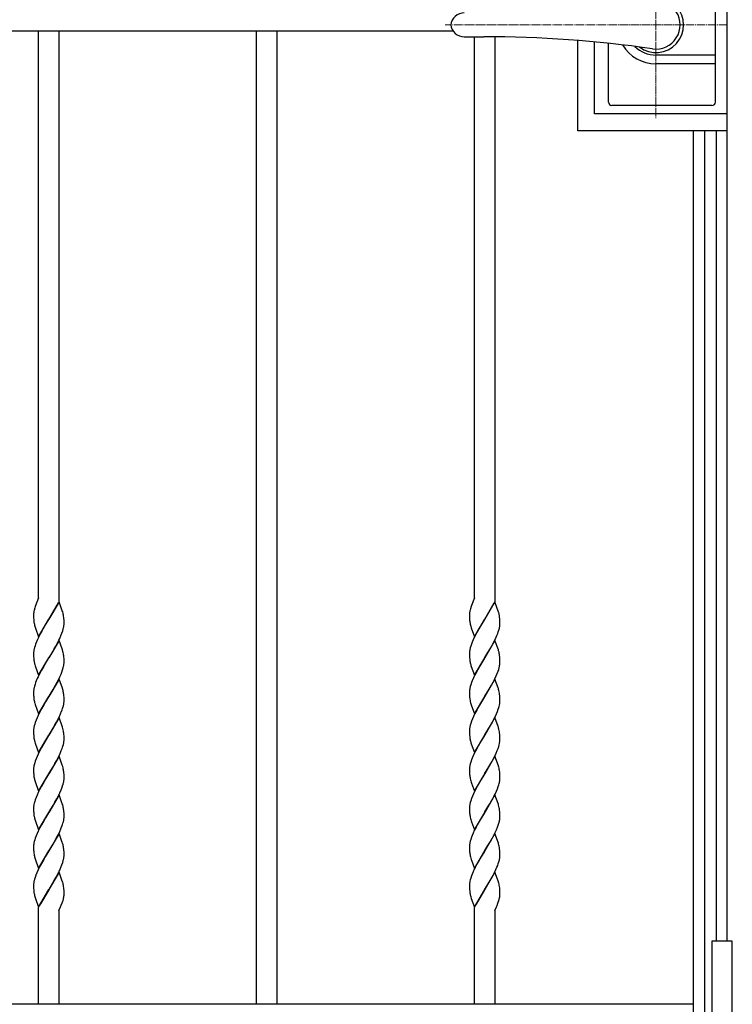
# Model space of a CAD drawing. Units: millimetres. Extents: x 0 to 8410, y 0 to 5940.
# Drawn here: x 3780 to 4200, y 3145 to 3725 of the extents above; entities that cross this region are included whole.
import ezdxf

# ---------------------------------------------------------------- set-up
doc = ezdxf.new("R2010")
doc.units = ezdxf.units.MM
doc.linetypes.add('YCENTER_1', pattern=[13, 10, -1, 1, -1])
for name, color, linetype, lineweight in [('YKK_12', 2, 'Continuous', 13), ('YKK_13', 4, 'Continuous', 30), ('YKK_A1', 4, 'Continuous', 30)]:
    doc.layers.add(name, color=color, linetype=linetype, lineweight=lineweight)

msp = doc.modelspace()

# ---------------------------------------------------------------- linework, layer by layer
at = {"layer": 'YKK_12', "linetype": 'YCENTER_1', "lineweight": 13, "ltscale": 0.5}
for p, q in [((4155.02, 3777.33), (4155.02, 3667.33)), ((4197.02, 3722.33), (4030.73, 3722.33))]:
    msp.add_line(p, q, dxfattribs=at)
at = {"layer": 'YKK_13', "linetype": 'Continuous', "lineweight": 30, "ltscale": 0.5}
for p, q in [((4190.02, 3676.83), (4190.02, 3767.83)), ((4041.96, 3715.33), (4053.51, 3715.33)), ((4127.02, 3676.83), (4127.02, 3711.46)), ((4190.02, 3704.54), (4155.02, 3704.54)), ((4190.02, 3699.33), (4155.02, 3699.33)), ((4188.02, 3674.83), (4129.02, 3674.83))]:
    msp.add_line(p, q, dxfattribs=at)
at = {"layer": 'YKK_13', "linetype": 'YCENTER_1', "lineweight": 13, "ltscale": 0.5}
msp.add_line((4155.02, 3706.33), (4155.02, 3738.33), dxfattribs=at)
at = {"layer": 'YKK_13', "linetype": 'Continuous', "lineweight": 30, "ltscale": 0.5}
for centre, radius, start, end in [((4155.02, 3722.33), 16.3, 233.10284, 126.89716), ((4155.02, 3722.33), 14.25, 261.82948, 98.17052), ((4041.96, 3721.33), 8, 90, 172.81924), ((4041.96, 3723.33), 8, 187.18076, 270), ((4053.51, 3015.33), 700, 81.82948, 90), ((4155.02, 3722.33), 23, 210.84166, 270), ((4155.02, 3722.33), 17.79, 225.48563, 270), ((4129.02, 3676.83), 2, 180, 270), ((4188.02, 3676.83), 2, 270, 0)]:
    msp.add_arc(centre, radius, start, end, dxfattribs=at)
at = {"layer": 'YKK_A1', "linetype": 'Continuous', "ltscale": 0.5}
for p, q in [((4197.03, 3182.33), (4197.03, 4008.43)), ((3462.36, 3718.83), (4035.34, 3718.83)), ((3791.02, 3384.73), (3791.02, 3718.83)), ((3803.02, 3718.83), (3803.02, 3382.55)), ((3919.52, 3145.15), (3919.52, 3718.83)), ((3931.52, 3718.83), (3931.52, 3145.15)), ((4048.02, 3384.46), (4048.02, 3715.33)), ((4060.02, 3715.3), (4060.02, 3382.55)), ((4108.85, 3659.83), (4108.85, 3713.14)), ((4118.83, 3669.83), (4118.83, 3712.28)), ((4196.83, 3669.83), (4118.83, 3669.83)), ((4196.85, 3659.83), (4108.85, 3659.83)), ((4177.03, 3659.83), (4177.03, 3037.61)), ((4183.9, 3022.35), (4183.9, 3659.83)), ((4190.5, 3659.83), (4190.5, 3182.33)), ((3791.02, 3384.73), (3789, 3379.48)), ((4048.02, 3384.72), (4046.22, 3380.12)), ((3788.75, 3378.73), (3788.61, 3378.24)), ((3788.79, 3378.86), (3788.75, 3378.73)), ((3789, 3379.48), (3788.79, 3378.86)), ((3790.11, 3382.34), (3790, 3382.08)), ((3803.09, 3382.36), (3797.02, 3372.07)), ((3797.17, 3372.3), (3802.64, 3381.81)), ((3804.99, 3377.06), (3803.09, 3382.36)), ((3805.2, 3376.4), (3804.99, 3377.06)), ((4045.61, 3378.24), (4045.42, 3377.51)), ((4046.04, 3379.61), (4045.61, 3378.24)), ((4046.22, 3380.12), (4046.04, 3379.61)), ((4047.11, 3382.34), (4046.83, 3381.68)), ((4060.09, 3382.36), (4054.03, 3372.07)), ((4054.1, 3372.18), (4059.64, 3381.81)), ((4062.25, 3376.24), (4060.09, 3382.36)), ((3788.02, 3374.71), (3788.02, 3374.61)), ((3788.02, 3374.61), (3788.03, 3373.56)), ((3788.03, 3373.56), (3788.06, 3372.62)), ((3788.06, 3372.62), (3788.1, 3371.97)), ((3788.1, 3371.97), (3788.15, 3371.36)), ((3788.18, 3376.34), (3788.11, 3375.89)), ((3790.95, 3361.78), (3797.02, 3372.07)), ((3796.88, 3371.84), (3794.36, 3367.7)), ((3797.02, 3372.07), (3796.88, 3371.84)), ((3797.02, 3372.07), (3797.17, 3372.3)), ((3805.42, 3375.59), (3805.2, 3376.4)), ((3805.91, 3372.58), (3805.86, 3373.17)), ((3805.98, 3371.52), (3805.91, 3372.58)), ((3806.01, 3370.82), (3805.98, 3371.52)), ((4045.02, 3374.61), (4045.03, 3373.81)), ((4045.03, 3373.81), (4045.05, 3373.08)), ((4045.05, 3373.08), (4045.08, 3372.4)), ((4045.08, 3372.4), (4045.13, 3371.55)), ((4047.96, 3361.78), (4054.03, 3372.07)), ((4053.88, 3371.84), (4050.81, 3366.74)), ((4054.03, 3372.07), (4053.88, 3371.84)), ((4054.03, 3372.07), (4054.1, 3372.18)), ((4062.3, 3376.08), (4062.25, 3376.24)), ((4062.84, 3373.36), (4062.71, 3374.26)), ((4062.93, 3372.38), (4062.84, 3373.36)), ((4062.98, 3371.52), (4062.93, 3372.38)), ((4063.01, 3370.82), (4062.98, 3371.52)), ((3788.75, 3368.06), (3788.94, 3367.41)), ((3788.94, 3367.41), (3789.16, 3366.73)), ((3789.16, 3366.73), (3790.95, 3361.78)), ((3794.36, 3367.7), (3792.87, 3365.08)), ((3805.25, 3365.27), (3805.53, 3366.25)), ((3805.53, 3366.25), (3805.76, 3367.2)), ((3806.02, 3370.32), (3806.01, 3370.82)), ((3806.01, 3368.98), (3806.02, 3369.53)), ((3806.02, 3369.53), (3806.02, 3370.32)), ((4045.8, 3367.9), (4046.05, 3367.07)), ((4046.05, 3367.07), (4047.96, 3361.78)), ((4050.81, 3366.74), (4049.68, 3364.75)), ((4062.04, 3364.6), (4062.36, 3365.6)), ((4063.02, 3370.06), (4063.01, 3370.82)), ((4063.03, 3369.53), (4063.02, 3370.06)), ((3790.4, 3360.22), (3789.79, 3358.82)), ((3791.06, 3361.63), (3790.4, 3360.22)), ((3791.94, 3363.37), (3791.06, 3361.63)), ((3792.87, 3365.08), (3791.94, 3363.37)), ((3803.09, 3359.59), (3797.02, 3349.31)), ((3802.28, 3358.35), (3802.99, 3359.75)), ((3802.99, 3359.75), (3803.49, 3360.81)), ((3804.88, 3354.64), (3803.09, 3359.59)), ((3804.4, 3362.9), (3804.79, 3363.93)), ((3804.79, 3363.93), (3805.25, 3365.27)), ((4047.24, 3359.87), (4046.65, 3358.48)), ((4047.89, 3361.27), (4047.24, 3359.87)), ((4048.77, 3363.02), (4047.89, 3361.27)), ((4049.68, 3364.75), (4048.77, 3363.02)), ((4060.09, 3359.59), (4054.03, 3349.31)), ((4059.1, 3358.01), (4059.99, 3359.75)), ((4059.99, 3359.75), (4060.81, 3361.51)), ((4062.1, 3353.97), (4060.09, 3359.59)), ((4060.81, 3361.51), (4061.26, 3362.55)), ((4061.26, 3362.55), (4061.67, 3363.59)), ((4061.67, 3363.59), (4062.04, 3364.6)), ((3788.6, 3355.45), (3788.35, 3354.49)), ((3788.9, 3356.44), (3788.6, 3355.45)), ((3789.25, 3357.45), (3788.9, 3356.44)), ((3789.79, 3358.82), (3789.25, 3357.45)), ((3799.5, 3353.37), (3800.24, 3354.64)), ((3800.24, 3354.64), (3801.18, 3356.29)), ((3801.18, 3356.29), (3802.28, 3358.35)), ((3805.1, 3353.97), (3804.88, 3354.64)), ((3805.34, 3353.15), (3805.1, 3353.97)), ((4045.29, 3354.18), (4045.18, 3353.57)), ((4045.51, 3355.13), (4045.29, 3354.18)), ((4045.79, 3356.11), (4045.51, 3355.13)), ((4046.25, 3357.45), (4045.79, 3356.11)), ((4046.65, 3358.48), (4046.25, 3357.45)), ((4055.96, 3352.47), (4057.24, 3354.64)), ((4057.24, 3354.64), (4058.18, 3356.29)), ((4058.18, 3356.29), (4059.1, 3358.01)), ((4062.25, 3353.48), (4062.1, 3353.97)), ((3788.03, 3352.12), (3788.02, 3351.85)), ((3788.02, 3351.85), (3788.03, 3350.8)), ((3788.06, 3352.68), (3788.03, 3352.12)), ((3788.03, 3350.8), (3788.06, 3349.86)), ((3788.06, 3349.86), (3788.1, 3349.21)), ((3788.1, 3349.21), (3788.15, 3348.6)), ((3790.95, 3339.02), (3797.02, 3349.31)), ((3796.88, 3349.08), (3793.81, 3343.98)), ((3797.02, 3349.31), (3796.88, 3349.08)), ((3797.02, 3349.31), (3797.16, 3349.54)), ((3797.16, 3349.54), (3797.93, 3350.78)), ((3797.93, 3350.78), (3799.5, 3353.37)), ((3805.91, 3349.82), (3805.86, 3350.41)), ((3805.98, 3348.76), (3805.91, 3349.82)), ((3806.01, 3348.06), (3805.98, 3348.76)), ((3806.02, 3347.56), (3806.01, 3348.06)), ((4045.02, 3351.85), (4045.03, 3351.05)), ((4045.03, 3351.05), (4045.05, 3350.32)), ((4045.05, 3350.32), (4045.09, 3349.42)), ((4045.09, 3349.42), (4045.17, 3348.4)), ((4047.96, 3339.02), (4054.03, 3349.31)), ((4053.88, 3349.08), (4051.55, 3345.25)), ((4054.03, 3349.31), (4053.88, 3349.08)), ((4054.03, 3349.31), (4054.17, 3349.54)), ((4054.17, 3349.54), (4055.96, 3352.47)), ((4062.47, 3352.66), (4062.25, 3353.48)), ((4062.65, 3351.84), (4062.47, 3352.66)), ((4062.93, 3349.62), (4062.84, 3350.6)), ((4062.98, 3348.76), (4062.93, 3349.62)), ((4063.01, 3348.06), (4062.98, 3348.76)), ((4063.02, 3347.3), (4063.01, 3348.06)), ((3788.75, 3345.3), (3788.94, 3344.65)), ((3788.94, 3344.65), (3789.16, 3343.97)), ((3789.16, 3343.97), (3790.95, 3339.02)), ((3793.81, 3343.98), (3792.68, 3341.99)), ((3804.67, 3340.83), (3805.15, 3342.18)), ((3805.53, 3343.49), (3805.76, 3344.44)), ((3806.01, 3346.21), (3806.02, 3346.77)), ((3806.02, 3346.77), (3806.02, 3347.56)), ((4045.75, 3345.3), (4045.9, 3344.81)), ((4045.9, 3344.81), (4046.05, 3344.31)), ((4046.05, 3344.31), (4047.96, 3339.02)), ((4049.87, 3342.33), (4049.31, 3341.3)), ((4051.55, 3345.25), (4049.87, 3342.33)), ((4061.92, 3341.51), (4062.26, 3342.51)), ((4062.26, 3342.51), (4062.54, 3343.49)), ((4062.54, 3343.49), (4062.76, 3344.44)), ((4063.01, 3346.21), (4063.03, 3346.77)), ((4063.03, 3346.77), (4063.02, 3347.3)), ((3790.24, 3337.11), (3789.65, 3335.72)), ((3790.72, 3338.16), (3790.24, 3337.11)), ((3791.76, 3340.26), (3790.72, 3338.16)), ((3792.68, 3341.99), (3791.76, 3340.26)), ((3803.09, 3336.84), (3797.02, 3326.55)), ((3802.64, 3336.29), (3803.49, 3338.04)), ((3805.04, 3331.38), (3803.09, 3336.84)), ((3803.49, 3338.04), (3804.26, 3339.79)), ((3804.26, 3339.79), (3804.67, 3340.83)), ((4047.4, 3337.46), (4046.65, 3335.72)), ((4048.23, 3339.22), (4047.4, 3337.46)), ((4049.31, 3341.3), (4048.23, 3339.22)), ((4060.09, 3336.84), (4054.03, 3326.55)), ((4058.92, 3334.9), (4059.82, 3336.64)), ((4059.82, 3336.64), (4060.81, 3338.75)), ((4061.94, 3331.71), (4060.09, 3336.84)), ((4060.81, 3338.75), (4061.4, 3340.14)), ((4061.4, 3340.14), (4061.92, 3341.51)), ((3788.6, 3332.69), (3788.35, 3331.73)), ((3788.9, 3333.68), (3788.6, 3332.69)), ((3789.25, 3334.69), (3788.9, 3333.68)), ((3789.65, 3335.72), (3789.25, 3334.69)), ((3797.16, 3326.78), (3799.5, 3330.61)), ((3799.5, 3330.61), (3800.99, 3333.2)), ((3800.99, 3333.2), (3801.92, 3334.9)), ((3801.92, 3334.9), (3802.64, 3336.29)), ((3805.1, 3331.21), (3805.04, 3331.38)), ((4045.29, 3331.42), (4045.18, 3330.81)), ((4045.51, 3332.37), (4045.29, 3331.42)), ((4045.79, 3333.34), (4045.51, 3332.37)), ((4046.25, 3334.69), (4045.79, 3333.34)), ((4046.65, 3335.72), (4046.25, 3334.69)), ((4054.17, 3326.78), (4056.69, 3330.92)), ((4056.69, 3330.92), (4057.99, 3333.2)), ((4057.99, 3333.2), (4058.92, 3334.9)), ((4062.1, 3331.21), (4061.94, 3331.71)), ((4062.25, 3330.72), (4062.1, 3331.21)), ((3788.03, 3329.36), (3788.02, 3329.08)), ((3788.02, 3329.08), (3788.03, 3328.04)), ((3788.06, 3329.92), (3788.03, 3329.36)), ((3788.03, 3328.04), (3788.06, 3327.1)), ((3788.06, 3327.1), (3788.1, 3326.45)), ((3788.1, 3326.45), (3788.15, 3325.84)), ((3790.95, 3316.26), (3797.02, 3326.55)), ((3796.88, 3326.32), (3795.09, 3323.4)), ((3797.02, 3326.55), (3796.88, 3326.32)), ((3797.02, 3326.55), (3797.16, 3326.78)), ((3805.91, 3327.07), (3805.86, 3327.65)), ((3805.98, 3326), (3805.91, 3327.07)), ((3806.01, 3325.3), (3805.98, 3326)), ((3806.02, 3324.8), (3806.01, 3325.3)), ((3806.02, 3324.01), (3806.02, 3324.8)), ((4045.02, 3329.08), (4045.03, 3328.29)), ((4045.03, 3328.29), (4045.05, 3327.56)), ((4045.05, 3327.56), (4045.08, 3326.88)), ((4045.08, 3326.88), (4045.13, 3326.04)), ((4047.96, 3316.26), (4054.03, 3326.55)), ((4053.88, 3326.32), (4051.55, 3322.49)), ((4054.03, 3326.55), (4053.88, 3326.32)), ((4054.03, 3326.55), (4054.17, 3326.78)), ((4062.93, 3326.86), (4062.84, 3327.84)), ((4062.98, 3326), (4062.93, 3326.86)), ((4063.01, 3325.3), (4062.98, 3326)), ((4063.02, 3324.55), (4063.01, 3325.3)), ((3788.75, 3322.55), (3788.94, 3321.89)), ((3788.94, 3321.89), (3790.95, 3316.26)), ((3792.68, 3319.23), (3791.76, 3317.5)), ((3793.99, 3321.54), (3792.68, 3319.23)), ((3795.09, 3323.4), (3793.99, 3321.54)), ((3805.35, 3320.08), (3805.62, 3321.05)), ((3805.62, 3321.05), (3805.82, 3321.99)), ((3805.82, 3321.99), (3805.92, 3322.59)), ((3806.01, 3323.46), (3806.02, 3324.01)), ((4045.85, 3322.22), (4046.05, 3321.56)), ((4046.05, 3321.56), (4047.96, 3316.26)), ((4050.06, 3319.9), (4049.31, 3318.54)), ((4051.55, 3322.49), (4050.06, 3319.9)), ((4061.54, 3317.73), (4062.04, 3319.09)), ((4062.04, 3319.09), (4062.36, 3320.08)), ((4063.03, 3324.01), (4063.02, 3324.55)), ((3790.09, 3314), (3789.51, 3312.61)), ((3790.72, 3315.4), (3790.09, 3314)), ((3791.76, 3317.5), (3790.72, 3315.4)), ((3803.09, 3314.08), (3797.02, 3303.79)), ((3801.55, 3311.45), (3802.64, 3313.53)), ((3802.64, 3313.53), (3803.49, 3315.29)), ((3805.1, 3308.45), (3803.09, 3314.08)), ((3804.4, 3317.38), (3804.92, 3318.75)), ((4046.79, 3313.3), (4046.25, 3311.93)), ((4047.4, 3314.7), (4046.79, 3313.3)), ((4048.23, 3316.46), (4047.4, 3314.7)), ((4049.31, 3318.54), (4048.23, 3316.46)), ((4060.09, 3314.08), (4054.03, 3303.79)), ((4058.55, 3311.45), (4059.46, 3313.18)), ((4059.46, 3313.18), (4060.16, 3314.59)), ((4061.94, 3308.95), (4060.09, 3314.08)), ((4060.16, 3314.59), (4060.96, 3316.34)), ((4060.96, 3316.34), (4061.54, 3317.73)), ((3788.43, 3309.29), (3788.23, 3308.35)), ((3788.69, 3310.25), (3788.43, 3309.29)), ((3789.01, 3311.25), (3788.69, 3310.25)), ((3789.51, 3312.61), (3789.01, 3311.25)), ((3797.16, 3304.02), (3799.5, 3307.85)), ((3799.5, 3307.85), (3800.43, 3309.44)), ((3800.43, 3309.44), (3801.55, 3311.45)), ((3805.34, 3307.63), (3805.1, 3308.45)), ((4045.29, 3308.66), (4045.18, 3308.05)), ((4045.51, 3309.6), (4045.29, 3308.66)), ((4045.79, 3310.58), (4045.51, 3309.6)), ((4046.25, 3311.93), (4045.79, 3310.58)), ((4055.96, 3306.94), (4057.43, 3309.44)), ((4057.43, 3309.44), (4058.55, 3311.45)), ((4062.1, 3308.45), (4061.94, 3308.95)), ((4062.25, 3307.96), (4062.1, 3308.45)), ((3788.03, 3306.6), (3788.02, 3306.32)), ((3788.02, 3306.32), (3788.03, 3305.28)), ((3788.03, 3305.28), (3788.06, 3304.34)), ((3788.06, 3304.34), (3788.1, 3303.68)), ((3788.1, 3303.68), (3788.15, 3303.07)), ((3790.95, 3293.5), (3797.02, 3303.79)), ((3796.88, 3303.56), (3793.99, 3298.79)), ((3797.02, 3303.79), (3796.88, 3303.56)), ((3797.02, 3303.79), (3797.16, 3304.02)), ((3805.91, 3304.31), (3805.86, 3304.89)), ((3805.98, 3303.24), (3805.91, 3304.31)), ((3806.01, 3302.54), (3805.98, 3303.24)), ((3806.02, 3302.04), (3806.01, 3302.54)), ((3806.02, 3301.25), (3806.02, 3302.04)), ((4045.02, 3306.32), (4045.03, 3305.53)), ((4045.03, 3305.53), (4045.05, 3304.8)), ((4045.05, 3304.8), (4045.09, 3303.9)), ((4045.09, 3303.9), (4045.17, 3302.88)), ((4047.96, 3293.5), (4054.03, 3303.79)), ((4053.88, 3303.56), (4051.55, 3299.73)), ((4054.03, 3303.79), (4053.88, 3303.56)), ((4054.03, 3303.79), (4054.17, 3304.02)), ((4054.17, 3304.02), (4055.96, 3306.94)), ((4062.93, 3304.1), (4062.84, 3305.08)), ((4062.98, 3303.24), (4062.93, 3304.1)), ((4063.01, 3302.54), (4062.98, 3303.24)), ((4063.02, 3301.79), (4063.01, 3302.54)), ((4063.03, 3301.25), (4063.02, 3301.79)), ((3788.75, 3299.78), (3788.94, 3299.13)), ((3788.94, 3299.13), (3789.16, 3298.45)), ((3789.16, 3298.45), (3790.95, 3293.5)), ((3792.68, 3296.47), (3791.76, 3294.75)), ((3793.99, 3298.79), (3792.68, 3296.47)), ((3804.4, 3294.62), (3804.92, 3295.99)), ((3805.35, 3297.32), (3805.62, 3298.29)), ((3805.62, 3298.29), (3805.82, 3299.23)), ((3806.02, 3300.98), (3806.02, 3301.25)), ((4045.75, 3299.78), (4045.9, 3299.29)), ((4045.9, 3299.29), (4046.11, 3298.63)), ((4046.11, 3298.63), (4047.96, 3293.5)), ((4049.31, 3295.79), (4047.89, 3293)), ((4050.06, 3297.14), (4049.31, 3295.79)), ((4051.55, 3299.73), (4050.06, 3297.14)), ((4061.4, 3294.62), (4061.92, 3295.99)), ((4061.92, 3295.99), (4062.26, 3296.99)), ((4062.26, 3296.99), (4062.54, 3297.97)), ((4062.54, 3297.97), (4062.76, 3298.92)), ((4063.01, 3300.7), (4063.03, 3301.25)), ((3790.09, 3291.24), (3789.51, 3289.86)), ((3790.72, 3292.65), (3790.09, 3291.24)), ((3791.76, 3294.75), (3790.72, 3292.65)), ((3803.09, 3291.32), (3797.02, 3281.03)), ((3801.55, 3288.69), (3802.64, 3290.77)), ((3802.64, 3290.77), (3803.49, 3292.53)), ((3804.99, 3286.02), (3803.09, 3291.32)), ((4046.65, 3290.2), (4046.25, 3289.17)), ((4047.24, 3291.59), (4046.65, 3290.2)), ((4047.89, 3293), (4047.24, 3291.59)), ((4060.09, 3291.32), (4054.03, 3281.03)), ((4058.18, 3288.01), (4059.28, 3290.07)), ((4059.28, 3290.07), (4059.99, 3291.47)), ((4059.99, 3291.47), (4060.81, 3293.23)), ((4062.1, 3285.69), (4060.09, 3291.32)), ((4060.81, 3293.23), (4061.4, 3294.62)), ((3788.06, 3284.41), (3788.03, 3283.84)), ((3789.01, 3288.49), (3788.69, 3287.5)), ((3789.51, 3289.86), (3789.01, 3288.49)), ((3797.16, 3281.26), (3799.5, 3285.09)), ((3799.5, 3285.09), (3800.62, 3287.01)), ((3800.62, 3287.01), (3801.55, 3288.69)), ((3805.2, 3285.36), (3804.99, 3286.02)), ((3805.42, 3284.55), (3805.2, 3285.36)), ((4045.29, 3285.9), (4045.18, 3285.29)), ((4045.51, 3286.85), (4045.29, 3285.9)), ((4045.79, 3287.83), (4045.51, 3286.85)), ((4046.25, 3289.17), (4045.79, 3287.83)), ((4054.17, 3281.26), (4055.96, 3284.19)), ((4055.96, 3284.19), (4057.06, 3286.04)), ((4057.06, 3286.04), (4058.18, 3288.01)), ((4062.25, 3285.2), (4062.1, 3285.69)), ((4062.3, 3285.04), (4062.25, 3285.2)), ((3788.03, 3283.84), (3788.02, 3283.57)), ((3788.02, 3283.57), (3788.03, 3282.53)), ((3788.03, 3282.53), (3788.06, 3281.58)), ((3788.06, 3281.58), (3788.1, 3280.93)), ((3788.1, 3280.93), (3788.15, 3280.32)), ((3790.95, 3270.74), (3797.02, 3281.03)), ((3795.61, 3278.74), (3794.36, 3276.66)), ((3796.88, 3280.8), (3795.61, 3278.74)), ((3797.02, 3281.03), (3796.88, 3280.8)), ((3797.02, 3281.03), (3797.16, 3281.26)), ((3805.91, 3281.54), (3805.86, 3282.13)), ((3805.98, 3280.48), (3805.91, 3281.54)), ((3806.01, 3279.78), (3805.98, 3280.48)), ((3806.02, 3279.28), (3806.01, 3279.78)), ((3806.02, 3278.49), (3806.02, 3279.28)), ((4045.02, 3283.57), (4045.03, 3282.78)), ((4045.03, 3282.78), (4045.05, 3282.04)), ((4045.05, 3282.04), (4045.08, 3281.36)), ((4045.08, 3281.36), (4045.13, 3280.52)), ((4047.96, 3270.74), (4054.03, 3281.03)), ((4053.88, 3280.8), (4051.55, 3276.97)), ((4054.03, 3281.03), (4053.88, 3280.8)), ((4054.03, 3281.03), (4054.17, 3281.26)), ((4062.93, 3281.34), (4062.86, 3282.13)), ((4062.98, 3280.48), (4062.93, 3281.34)), ((4063.01, 3279.78), (4062.98, 3280.48)), ((4063.02, 3279.03), (4063.01, 3279.78)), ((4063.03, 3278.49), (4063.02, 3279.03)), ((3788.75, 3277.03), (3788.94, 3276.37)), ((3788.94, 3276.37), (3790.95, 3270.74)), ((3792.68, 3273.71), (3791.76, 3271.99)), ((3793.99, 3276.02), (3792.68, 3273.71)), ((3794.36, 3276.66), (3793.99, 3276.02)), ((3804.26, 3271.51), (3804.67, 3272.55)), ((3804.67, 3272.55), (3805.15, 3273.9)), ((3805.15, 3273.9), (3805.45, 3274.89)), ((3805.45, 3274.89), (3805.69, 3275.84)), ((4045.8, 3276.86), (4046.05, 3276.04)), ((4046.05, 3276.04), (4046.23, 3275.52)), ((4046.23, 3275.52), (4047.96, 3270.74)), ((4049.13, 3272.68), (4047.89, 3270.24)), ((4050.06, 3274.38), (4049.13, 3272.68)), ((4051.55, 3276.97), (4050.06, 3274.38)), ((4061.54, 3272.2), (4062.04, 3273.57)), ((4062.04, 3273.57), (4062.36, 3274.56)), ((3789.51, 3267.1), (3789.01, 3265.73)), ((3790.09, 3268.48), (3789.51, 3267.1)), ((3790.72, 3269.89), (3790.09, 3268.48)), ((3791.76, 3271.99), (3790.72, 3269.89)), ((3803.09, 3268.56), (3797.02, 3258.27)), ((3801.73, 3266.28), (3802.64, 3268.01)), ((3802.64, 3268.01), (3803.49, 3269.77)), ((3804.99, 3263.27), (3803.09, 3268.56)), ((3803.49, 3269.77), (3804.26, 3271.51)), ((4046.79, 3267.79), (4046.25, 3266.41)), ((4047.4, 3269.18), (4046.79, 3267.79)), ((4047.89, 3270.24), (4047.4, 3269.18)), ((4060.09, 3268.56), (4054.03, 3258.27)), ((4058.74, 3266.28), (4059.64, 3268.01)), ((4059.64, 3268.01), (4060.16, 3269.06)), ((4061.94, 3263.43), (4060.09, 3268.56)), ((4060.16, 3269.06), (4060.96, 3270.82)), ((4060.96, 3270.82), (4061.54, 3272.2)), ((3788.03, 3261.08), (3788.02, 3260.81)), ((3788.43, 3263.77), (3788.23, 3262.83)), ((3788.69, 3264.74), (3788.43, 3263.77)), ((3789.01, 3265.73), (3788.69, 3264.74)), ((3797.16, 3258.5), (3799.5, 3262.33)), ((3799.5, 3262.33), (3800.62, 3264.25)), ((3800.62, 3264.25), (3801.73, 3266.28)), ((3805.2, 3262.6), (3804.99, 3263.27)), ((3805.42, 3261.79), (3805.2, 3262.6)), ((4045.29, 3263.14), (4045.18, 3262.53)), ((4045.51, 3264.09), (4045.29, 3263.14)), ((4045.79, 3265.07), (4045.51, 3264.09)), ((4046.25, 3266.41), (4045.79, 3265.07)), ((4054.17, 3258.5), (4055.96, 3261.43)), ((4055.96, 3261.43), (4057.06, 3263.28)), ((4057.06, 3263.28), (4057.8, 3264.58)), ((4057.8, 3264.58), (4058.74, 3266.28)), ((4062.1, 3262.93), (4061.94, 3263.43)), ((4062.25, 3262.44), (4062.1, 3262.93)), ((3788.02, 3260.81), (3788.03, 3259.76)), ((3788.03, 3259.76), (3788.06, 3258.82)), ((3788.06, 3258.82), (3788.1, 3258.17)), ((3788.1, 3258.17), (3788.15, 3257.56)), ((3790.95, 3247.98), (3797.02, 3258.27)), ((3795.09, 3255.12), (3793.99, 3253.27)), ((3796.88, 3258.04), (3795.09, 3255.12)), ((3797.02, 3258.27), (3796.88, 3258.04)), ((3797.02, 3258.27), (3797.16, 3258.5)), ((3805.91, 3258.79), (3805.86, 3259.37)), ((3805.98, 3257.72), (3805.91, 3258.79)), ((3806.01, 3257.02), (3805.98, 3257.72)), ((3806.02, 3256.53), (3806.01, 3257.02)), ((3806.02, 3255.73), (3806.02, 3256.53)), ((3806.02, 3255.46), (3806.02, 3255.73)), ((4045.02, 3260.81), (4045.03, 3260.01)), ((4045.03, 3260.01), (4045.05, 3259.28)), ((4045.05, 3259.28), (4045.08, 3258.6)), ((4045.08, 3258.6), (4045.13, 3257.76)), ((4047.96, 3247.98), (4054.03, 3258.27)), ((4053.88, 3258.04), (4051.36, 3253.9)), ((4054.03, 3258.27), (4053.88, 3258.04)), ((4054.03, 3258.27), (4054.17, 3258.5)), ((4062.93, 3258.58), (4062.84, 3259.56)), ((4062.98, 3257.72), (4062.93, 3258.58)), ((4063.01, 3257.02), (4062.98, 3257.72)), ((4063.02, 3256.27), (4063.01, 3257.02)), ((4063.03, 3255.73), (4063.02, 3256.27)), ((3788.75, 3254.27), (3788.94, 3253.61)), ((3788.94, 3253.61), (3790.95, 3247.98)), ((3792.68, 3250.95), (3791.76, 3249.23)), ((3793.99, 3253.27), (3792.68, 3250.95)), ((3804.4, 3249.1), (3804.92, 3250.47)), ((3805.35, 3251.8), (3805.62, 3252.77)), ((3805.62, 3252.77), (3805.82, 3253.71)), ((4045.8, 3254.1), (4046.05, 3253.28)), ((4046.05, 3253.28), (4046.23, 3252.76)), ((4046.23, 3252.76), (4047.96, 3247.98)), ((4048.95, 3249.58), (4047.89, 3247.48)), ((4049.68, 3250.95), (4048.95, 3249.58)), ((4051.36, 3253.9), (4049.68, 3250.95)), ((4060.96, 3248.06), (4061.54, 3249.45)), ((4061.54, 3249.45), (4062.04, 3250.81)), ((4062.04, 3250.81), (4062.36, 3251.8)), ((3789.51, 3244.34), (3789.01, 3242.97)), ((3790.09, 3245.72), (3789.51, 3244.34)), ((3790.72, 3247.13), (3790.09, 3245.72)), ((3791.76, 3249.23), (3790.72, 3247.13)), ((3803.09, 3245.8), (3797.02, 3235.51)), ((3801.55, 3243.18), (3802.64, 3245.25)), ((3802.64, 3245.25), (3803.49, 3247.01)), ((3804.99, 3240.51), (3803.09, 3245.8)), ((4046.25, 3243.65), (4045.79, 3242.31)), ((4046.65, 3244.68), (4046.25, 3243.65)), ((4047.24, 3246.07), (4046.65, 3244.68)), ((4047.89, 3247.48), (4047.24, 3246.07)), ((4060.09, 3245.8), (4054.03, 3235.51)), ((4058.55, 3243.18), (4059.46, 3244.91)), ((4059.46, 3244.91), (4060.16, 3246.31)), ((4062.1, 3240.17), (4060.09, 3245.8)), ((4060.16, 3246.31), (4060.96, 3248.06)), ((3788.03, 3238.32), (3788.02, 3238.05)), ((3788.02, 3238.05), (3788.03, 3237.01)), ((3788.43, 3241.01), (3788.23, 3240.07)), ((3788.69, 3241.98), (3788.43, 3241.01)), ((3789.01, 3242.97), (3788.69, 3241.98)), ((3797.16, 3235.74), (3799.5, 3239.57)), ((3799.5, 3239.57), (3800.43, 3241.17)), ((3800.43, 3241.17), (3801.55, 3243.18)), ((3805.15, 3240.01), (3804.99, 3240.51)), ((3805.42, 3239.03), (3805.15, 3240.01)), ((4045.02, 3238.05), (4045.03, 3237.26)), ((4045.29, 3240.38), (4045.18, 3239.77)), ((4045.51, 3241.33), (4045.29, 3240.38)), ((4045.79, 3242.31), (4045.51, 3241.33)), ((4054.17, 3235.74), (4055.96, 3238.67)), ((4055.96, 3238.67), (4057.43, 3241.17)), ((4057.43, 3241.17), (4058.55, 3243.18)), ((4062.25, 3239.68), (4062.1, 3240.17)), ((3788.03, 3237.01), (3788.06, 3236.06)), ((3788.06, 3236.06), (3788.1, 3235.41)), ((3788.1, 3235.41), (3788.15, 3234.8)), ((3790.95, 3225.22), (3797.02, 3235.51)), ((3794.91, 3232.06), (3793.99, 3230.51)), ((3796.88, 3235.28), (3794.91, 3232.06)), ((3797.02, 3235.51), (3796.88, 3235.28)), ((3797.02, 3235.51), (3797.16, 3235.74)), ((3805.91, 3236.03), (3805.86, 3236.62)), ((3805.98, 3234.97), (3805.91, 3236.03)), ((3806.01, 3234.27), (3805.98, 3234.97)), ((3806.02, 3233.77), (3806.01, 3234.27)), ((3806.01, 3232.42), (3806.02, 3232.98)), ((3806.02, 3232.98), (3806.02, 3233.77)), ((4045.03, 3237.26), (4045.05, 3236.52)), ((4045.05, 3236.52), (4045.08, 3235.84)), ((4045.08, 3235.84), (4045.13, 3235)), ((4047.96, 3225.22), (4054.03, 3235.51)), ((4053.88, 3235.28), (4051.73, 3231.76)), ((4054.03, 3235.51), (4053.88, 3235.28)), ((4054.03, 3235.51), (4054.17, 3235.74)), ((4062.93, 3235.83), (4062.84, 3236.8)), ((4062.98, 3234.97), (4062.93, 3235.83)), ((4063.01, 3234.27), (4062.98, 3234.97)), ((4063.02, 3233.51), (4063.01, 3234.27)), ((4063.03, 3232.98), (4063.02, 3233.51)), ((3788.75, 3231.5), (3788.94, 3230.85)), ((3788.94, 3230.85), (3790.95, 3225.22)), ((3791.58, 3226.12), (3790.72, 3224.37)), ((3792.68, 3228.19), (3791.58, 3226.12)), ((3793.99, 3230.51), (3792.68, 3228.19)), ((3804.4, 3226.34), (3804.79, 3227.37)), ((3804.79, 3227.37), (3805.25, 3228.72)), ((3805.25, 3228.72), (3805.53, 3229.69)), ((3805.53, 3229.69), (3805.76, 3230.64)), ((4045.8, 3231.34), (4046.05, 3230.52)), ((4046.05, 3230.52), (4046.23, 3230)), ((4046.23, 3230), (4047.96, 3225.22)), ((4049.68, 3228.19), (4048.41, 3225.77)), ((4050.81, 3230.18), (4049.68, 3228.19)), ((4051.73, 3231.76), (4050.81, 3230.18)), ((4061.26, 3226), (4061.67, 3227.03)), ((4061.67, 3227.03), (4062.04, 3228.05)), ((4062.04, 3228.05), (4062.36, 3229.05)), ((3789.38, 3221.23), (3788.9, 3219.88)), ((3789.94, 3222.62), (3789.38, 3221.23)), ((3790.72, 3224.37), (3789.94, 3222.62)), ((3803.09, 3223.04), (3797.02, 3212.75)), ((3801.36, 3220.08), (3802.28, 3221.8)), ((3802.28, 3221.8), (3803.16, 3223.55)), ((3804.99, 3217.75), (3803.09, 3223.04)), ((3803.16, 3223.55), (3803.49, 3224.25)), ((4046.25, 3220.89), (4045.79, 3219.55)), ((4046.65, 3221.92), (4046.25, 3220.89)), ((4047.24, 3223.31), (4046.65, 3221.92)), ((4047.89, 3224.72), (4047.24, 3223.31)), ((4048.41, 3225.77), (4047.89, 3224.72)), ((4060.09, 3223.04), (4054.03, 3212.75)), ((4057.8, 3219.07), (4058.92, 3221.1)), ((4058.92, 3221.1), (4059.82, 3222.85)), ((4059.82, 3222.85), (4060.65, 3224.6)), ((4062.1, 3217.41), (4060.09, 3223.04)), ((4060.65, 3224.6), (4061.26, 3226)), ((3788.03, 3215.56), (3788.02, 3215.29)), ((3788.02, 3215.29), (3788.03, 3214.25)), ((3788.06, 3216.13), (3788.03, 3215.56)), ((3788.6, 3218.89), (3788.35, 3217.93)), ((3788.9, 3219.88), (3788.6, 3218.89)), ((3797.16, 3212.98), (3800.24, 3218.08)), ((3800.24, 3218.08), (3801.36, 3220.08)), ((3805.2, 3217.08), (3804.99, 3217.75)), ((3805.42, 3216.27), (3805.2, 3217.08)), ((4045.02, 3215.29), (4045.03, 3214.5)), ((4045.03, 3214.5), (4045.05, 3213.76)), ((4045.29, 3217.62), (4045.18, 3217.01)), ((4045.51, 3218.57), (4045.29, 3217.62)), ((4045.79, 3219.55), (4045.51, 3218.57)), ((4054.17, 3212.98), (4056.14, 3216.21)), ((4056.14, 3216.21), (4057.24, 3218.08)), ((4057.24, 3218.08), (4057.8, 3219.07)), ((4062.25, 3216.92), (4062.1, 3217.41)), ((4062.3, 3216.76), (4062.25, 3216.92)), ((3788.03, 3214.25), (3788.06, 3213.3)), ((3788.06, 3213.3), (3788.1, 3212.65)), ((3788.1, 3212.65), (3788.15, 3212.04)), ((3788.75, 3208.75), (3788.94, 3208.09)), ((3790.95, 3202.47), (3797.02, 3212.75)), ((3796.95, 3212.64), (3792.13, 3204.4)), ((3797.02, 3212.75), (3796.95, 3212.64)), ((3797.02, 3212.75), (3797.16, 3212.98)), ((3805.91, 3213.27), (3805.86, 3213.85)), ((3805.98, 3212.2), (3805.91, 3213.27)), ((3806.01, 3211.5), (3805.98, 3212.2)), ((3806.02, 3211), (3806.01, 3211.5)), ((3806.02, 3210.21), (3806.02, 3211)), ((3806.02, 3210), (3806.02, 3210.21)), ((4045.05, 3213.76), (4045.09, 3212.86)), ((4045.09, 3212.86), (4045.17, 3211.84)), ((4045.75, 3208.75), (4045.9, 3208.26)), ((4047.96, 3202.47), (4054.03, 3212.75)), ((4053.96, 3212.64), (4049.04, 3204.23)), ((4054.03, 3212.75), (4053.96, 3212.64)), ((4054.03, 3212.75), (4054.17, 3212.98)), ((4062.93, 3213.06), (4062.86, 3213.85)), ((4062.98, 3212.2), (4062.93, 3213.06)), ((4063.01, 3211.5), (4062.98, 3212.2)), ((4063.02, 3210.75), (4063.01, 3211.5)), ((4063.03, 3210.21), (4063.02, 3210.75)), ((3788.94, 3208.09), (3789.16, 3207.42)), ((3789.16, 3207.42), (3790.95, 3202.47)), ((3792.13, 3204.4), (3791.41, 3203.01)), ((3803.99, 3202.62), (3805.23, 3205.9)), ((3805.23, 3205.9), (3805.39, 3206.4)), ((3805.39, 3206.4), (3805.42, 3206.52)), ((3805.42, 3206.52), (3805.46, 3206.65)), ((3805.73, 3207.75), (3805.82, 3208.22)), ((4045.9, 3208.26), (4046.11, 3207.59)), ((4046.11, 3207.59), (4047.96, 3202.47)), ((4049.04, 3204.23), (4048.41, 3203.01)), ((4060.94, 3202.49), (4061.33, 3203.42)), ((4061.33, 3203.42), (4061.84, 3204.74)), ((4061.84, 3204.74), (4062.03, 3205.26)), ((4062.03, 3205.26), (4062.35, 3206.27)), ((3791.02, 3145.15), (3791.02, 3202.28)), ((3803.02, 3200.39), (3803.99, 3202.62)), ((3803.02, 3200.39), (3803.02, 3145.15)), ((4048.02, 3145.15), (4048.02, 3202.28)), ((4060.02, 3200.41), (4060.94, 3202.49)), ((4060.02, 3200.41), (4060.02, 3145.15)), ((4177.15, 3145.15), (3462.36, 3145.15)), ((4177.15, 3138.15), (4177.15, 3145.15))]:
    msp.add_line(p, q, dxfattribs=at)
at = {"layer": 'YKK_A1'}
for p, q in [((4200.02, 3182.33), (4188.02, 3182.33)), ((4188.02, 3182.33), (4188.02, 3042.33)), ((4200.02, 3042.33), (4200.02, 3182.33))]:
    msp.add_line(p, q, dxfattribs=at)
at = {"layer": 'YKK_A1', "linetype": 'Continuous', "ltscale": 0.5}
for centre, radius, start, end in [((3812.07, 3371.91), 24.3, 164.90944, 169.49249), ((4071.68, 3371.47), 26.95, 167.04897, 169.34072), ((3801.28, 3374.42), 13.26, 176.47717, 178.76893), ((3804.45, 3373.94), 16.46, 173.18684, 175.47859), ((3816.34, 3374.13), 28.33, 185.62157, 187.91333), ((3776.55, 3368.69), 29.68, 11.13428, 13.42603), ((3774.4, 3369.26), 31.7, 7.08327, 9.37502), ((4058.3, 3374.37), 13.28, 174.4149, 178.99795), ((4064.76, 3373.27), 19.82, 170.77001, 173.06176), ((4073.69, 3374.12), 28.68, 185.13639, 187.42814), ((4039.76, 3370), 23.34, 10.50866, 15.09171), ((3815.63, 3374.99), 27.76, 189.87894, 194.46199), ((3783.08, 3371.61), 23.11, 348.97902, 351.27078), ((3784.24, 3370.77), 21.84, 353.00647, 355.29823), ((4066.45, 3373.65), 21.44, 188.69074, 195.56417), ((4030.44, 3374.68), 33.18, 344.12155, 346.4133), ((4039.7, 3371.87), 23.53, 347.76509, 350.05684), ((4040.86, 3371.06), 22.26, 351.59338, 353.88514), ((4042.06, 3370.08), 20.97, 356.18954, 358.48129), ((3751.62, 3384.61), 57.07, 335.34405, 337.6358), ((3811.35, 3349.51), 23.53, 167.76509, 170.05684), ((3810.2, 3350.31), 22.27, 171.59745, 173.8892), ((3820.66, 3351.97), 32.69, 185.9275, 188.21926), ((3768.36, 3343.96), 38.1, 11.66839, 13.96014), ((3774.36, 3346.5), 31.74, 7.07358, 9.36533), ((4066, 3351.3), 20.99, 176.22521, 178.51697), ((4067.2, 3350.31), 22.27, 171.59745, 173.8892), ((4072.79, 3351.41), 27.78, 186.22217, 188.51393), ((4031.78, 3346.43), 31.33, 7.64373, 9.93549), ((3813.46, 3351.8), 25.55, 190.15972, 194.74277), ((3772.59, 3352.53), 34.16, 342.35572, 344.64747), ((3783.08, 3348.85), 23.11, 348.97902, 351.27078), ((3784.24, 3348), 21.84, 353.00647, 355.29823), ((4070.46, 3351.8), 25.55, 190.15972, 194.74277), ((4040.08, 3348.86), 23.11, 348.94849, 351.24024), ((4041.24, 3347.99), 21.84, 353.0391, 355.33086), ((3810.2, 3327.55), 22.27, 171.59745, 173.8892), ((3811.36, 3326.74), 23.54, 167.77094, 170.06269), ((3776.73, 3322.48), 29.68, 14.81609, 17.10785), ((4067.2, 3327.55), 22.27, 171.59745, 173.8892), ((4038.58, 3324.37), 24.51, 8.13709, 15.01052), ((3816.22, 3328.61), 28.21, 185.6485, 187.94025), ((3776.54, 3323.18), 29.69, 11.12914, 13.4209), ((3774.37, 3323.74), 31.73, 7.07681, 9.36856), ((4066.02, 3328.54), 21, 176.22678, 178.51853), ((4073.7, 3328.6), 28.69, 185.13365, 187.42541), ((4067.84, 3328.45), 22.86, 188.95375, 195.82719), ((3815.64, 3329.48), 27.77, 189.8735, 194.45656), ((3771.81, 3330.32), 35.07, 340.74215, 343.0339), ((3784.24, 3325.25), 21.84, 353.00647, 355.29823), ((4030.43, 3329.16), 33.19, 344.12703, 346.41879), ((4039.7, 3326.35), 23.53, 347.76509, 350.05684), ((4040.86, 3325.54), 22.26, 351.59338, 353.88514), ((4042.05, 3324.57), 20.99, 356.19112, 358.48288), ((3751.62, 3339.09), 57.07, 335.34405, 337.6358), ((3809.41, 3305.43), 21.41, 174.56831, 176.86006), ((3810.59, 3304.5), 22.7, 170.23753, 172.52928), ((3768.37, 3298.44), 38.09, 11.67256, 13.96431), ((4067.22, 3304.79), 22.28, 171.60151, 173.89326), ((4038.58, 3301.61), 24.51, 8.13709, 15.01052), ((3816.24, 3305.85), 28.23, 185.6455, 187.93725), ((3815.64, 3306.72), 27.77, 189.87622, 194.45927), ((3774.37, 3300.98), 31.73, 7.07681, 9.36856), ((4065.99, 3305.78), 20.97, 176.22365, 178.5154), ((4072.79, 3305.89), 27.78, 186.22217, 188.51393), ((4070.45, 3306.28), 25.54, 190.16577, 194.74882), ((3771.81, 3307.55), 35.07, 340.74215, 343.0339), ((3783.45, 3303.07), 22.7, 350.23753, 352.52928), ((3784.64, 3302.15), 21.41, 354.56831, 356.86006), ((4040.07, 3303.35), 23.12, 348.95381, 351.24557), ((4041.24, 3302.48), 21.84, 353.0391, 355.33086), ((3751.61, 3316.33), 57.08, 335.34905, 337.64081), ((3810.19, 3282.04), 22.26, 171.59338, 173.88514), ((3811.35, 3281.23), 23.53, 167.76509, 170.05684), ((3820.62, 3278.42), 33.19, 164.12703, 166.41879), ((3776.53, 3277.66), 29.71, 11.12402, 13.41577), ((4065.98, 3283.03), 20.96, 176.22208, 178.51383), ((4067.19, 3282.04), 22.26, 171.59338, 173.88514), ((4025.51, 3275.51), 38, 12.22741, 14.51916), ((3816.25, 3283.1), 28.24, 185.6425, 187.93425), ((3815.65, 3283.96), 27.78, 189.86807, 194.45112), ((3774.36, 3278.22), 31.74, 7.07358, 9.36533), ((3785.06, 3279.03), 20.97, 356.22365, 358.5154), ((4073.73, 3283.08), 28.71, 185.1282, 187.41995), ((4066.45, 3282.62), 21.44, 188.68839, 195.56183), ((4027.09, 3277.51), 36.06, 7.36623, 9.65798), ((4042.06, 3279.05), 20.97, 356.18954, 358.48129), ((3782.7, 3280.83), 23.53, 347.76509, 350.05684), ((3783.86, 3280.02), 22.26, 351.59338, 353.88514), ((4030.43, 3283.64), 33.19, 344.12703, 346.41879), ((4039.7, 3280.83), 23.53, 347.76509, 350.05684), ((4040.86, 3280.02), 22.26, 351.59338, 353.88514), ((3809.42, 3259.91), 21.42, 174.5708, 176.86256), ((3810.61, 3258.98), 22.71, 170.24225, 172.53401), ((3776.53, 3254.9), 29.71, 11.12402, 13.41577), ((4066.02, 3260.26), 21, 176.22678, 178.51853), ((4067.22, 3259.27), 22.28, 171.60151, 173.89326), ((4038.57, 3256.09), 24.52, 8.13318, 15.00661), ((3816.22, 3260.33), 28.21, 185.6485, 187.94025), ((3815.64, 3261.2), 27.77, 189.8735, 194.45656), ((3774.36, 3255.46), 31.74, 7.07358, 9.36533), ((3784.64, 3256.63), 21.41, 354.56831, 356.86006), ((4073.7, 3260.32), 28.69, 185.13365, 187.42541), ((4066.45, 3259.86), 21.44, 188.69074, 195.56417), ((4042.06, 3256.29), 20.97, 356.18954, 358.48129), ((3771.83, 3262.04), 35.05, 340.73579, 343.02755), ((3783.46, 3257.56), 22.68, 350.2328, 352.52455), ((4030.43, 3260.88), 33.19, 344.12703, 346.41879), ((4039.7, 3258.07), 23.53, 347.76509, 350.05684), ((4040.84, 3257.27), 22.27, 351.59745, 353.8892), ((3751.61, 3270.82), 57.08, 335.34905, 337.64081), ((3809.41, 3237.15), 21.41, 174.56831, 176.86006), ((3810.59, 3236.23), 22.7, 170.23753, 172.52928), ((3776.55, 3232.14), 29.68, 11.13428, 13.42603), ((3774.38, 3232.71), 31.72, 7.08004, 9.37179), ((4066, 3237.51), 20.99, 176.22521, 178.51697), ((4067.2, 3236.52), 22.27, 171.59745, 173.8892), ((4038.59, 3233.33), 24.5, 8.14296, 15.0164), ((3820.67, 3238.17), 32.7, 185.9248, 188.21656), ((3813.46, 3238.01), 25.55, 190.15972, 194.74277), ((3784.23, 3234.21), 21.85, 353.00981, 355.30157), ((4073.74, 3237.56), 28.72, 185.12547, 187.41723), ((4066.45, 3237.09), 21.44, 188.68839, 195.56183), ((4040.83, 3234.51), 22.28, 351.60151, 353.89326), ((4042.03, 3233.53), 21, 356.19271, 358.48446), ((3751.61, 3248.06), 57.08, 335.34905, 337.64081), ((3783.06, 3235.06), 23.12, 348.98433, 351.27609), ((4030.41, 3238.12), 33.21, 344.13252, 346.42427), ((4039.7, 3235.32), 23.53, 347.76509, 350.05684), ((3810.22, 3213.76), 22.28, 171.60151, 173.89326), ((3811.35, 3212.95), 23.53, 167.76509, 170.05684), ((3776.52, 3209.38), 29.72, 11.1189, 13.41065), ((3774.36, 3209.94), 31.74, 7.07358, 9.36533), ((4065.99, 3214.75), 20.97, 176.22365, 178.5154), ((4067.22, 3213.76), 22.28, 171.60151, 173.89326), ((4025.51, 3207.23), 38, 12.22741, 14.51916), ((4027.09, 3209.23), 36.06, 7.36623, 9.65798), ((3816.24, 3214.82), 28.23, 185.6455, 187.93725), ((3815.64, 3215.68), 27.77, 189.87622, 194.45927), ((3788.63, 3211.28), 17.46, 349.91774, 352.2095), ((3792.33, 3210.55), 13.71, 353.12934, 357.71239), ((4072.79, 3214.85), 27.78, 186.22217, 188.51393), ((4070.45, 3215.25), 25.54, 190.16577, 194.74882), ((4037.61, 3212.13), 25.53, 351.70822, 353.99998), ((4044.36, 3210.61), 18.67, 356.47457, 358.76632), ((3778.17, 3214.01), 28.26, 344.90394, 347.19569), ((4034.72, 3214.29), 28.77, 343.82169, 346.11344), ((4036.11, 3213.34), 27.2, 347.34794, 349.63969)]:
    msp.add_arc(centre, radius, start, end, dxfattribs=at)

doc.saveas('drawing.dxf')
